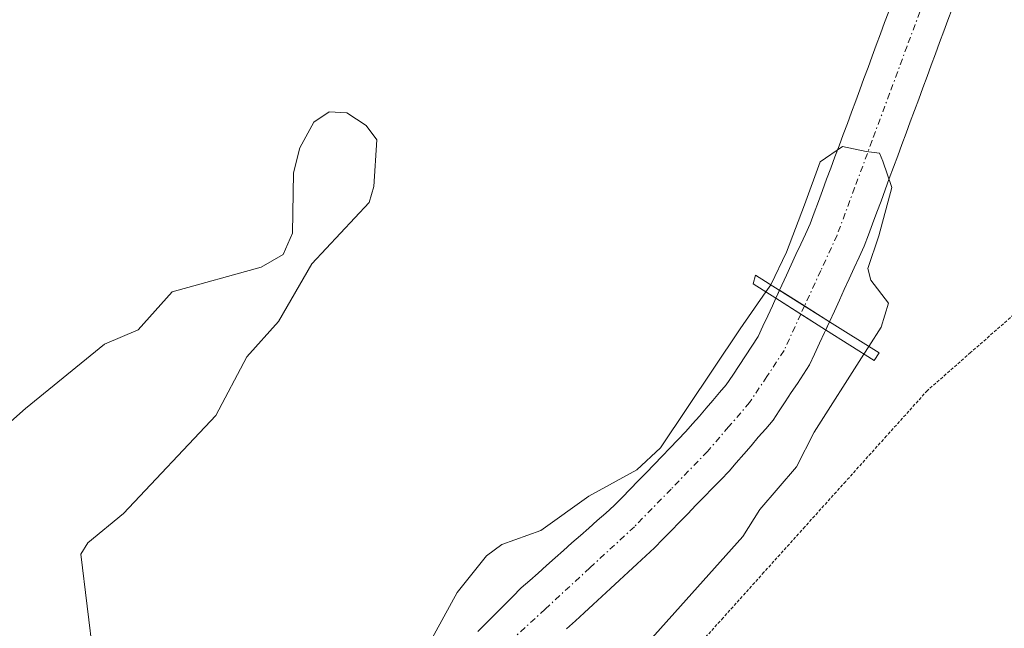
# Model space of a CAD drawing. Units: metres. Extents: x 671734 to 675200, y 4751400 to 4753799.
# Drawn here: x 673176 to 673256, y 4753023 to 4753072 of the extents above; entities that cross this region are included whole.
import ezdxf

# ---------------------------------------------------------------- set-up
doc = ezdxf.new("R2010")
doc.units = ezdxf.units.M
doc.header["$MEASUREMENT"] = 0
doc.linetypes.add('TRAZO_Y_PUNTO', pattern=[1, 0.5, -0.25, 0, -0.25])
doc.linetypes.add('TRAZOS2', pattern=[0.375, 0.25, -0.125])
for name, color, linetype, lineweight in [('Corriente natural Cxs', 5, 'Continuous', 13), ('Corriente natural eje', 5, 'TRAZO_Y_PUNTO', 0), ('Corriente natural eje oculto', 252, 'TRAZO_Y_PUNTO', 0), ('Corriente natural oculto Cxs', 252, 'Continuous', 13), ('Corriente natural superficial', 5, 'Continuous', 13), ('Corriente natural superficial oculto', 252, 'TRAZO_Y_PUNTO', 13), ('Curva de nivel normal', 36, 'Continuous', 0), ('Prado CxS', 92, 'Continuous', 0), ('Puente', 1, 'Continuous', 0), ('Puente Cxs', 1, 'Continuous', 13), ('Suelo desnudo CxS', 43, 'Continuous', 0), ('Vía pecuaria eje', 92, 'TRAZOS2', 0)]:
    doc.layers.add(name, color=color, linetype=linetype, lineweight=lineweight)

# ---------------------------------------------------------------- blocks, each defined once
blk = doc.blocks.new('*U150')
at = {"layer": 'Prado CxS', "color": 92, "linetype": 'Continuous', "lineweight": 0}
for points in [[(673246.7901, 4753072.4801, 905.3105), (673246.4501, 4753071.5801, 905.2932), (673246.1201, 4753070.6701, 905.2768), (673245.7801, 4753069.7701, 905.2614), (673245.4501, 4753068.8601, 905.247), (673245.1101, 4753067.9601, 905.2335), (673244.7801, 4753067.0501, 905.2358), (673244.4401, 4753066.1501, 905.2447), (673244.1101, 4753065.2401, 905.2433), (673243.7701, 4753064.3401, 905.2303), (673243.4401, 4753063.4301, 905.207), (673243.1001, 4753062.5301, 905.172), (673242.7701, 4753061.6201, 905.1839), (673242.4301, 4753060.7201, 905.1994), (673242.1001, 4753059.8101, 905.2244), (673241.7601, 4753058.9101, 905.2373), (673241.4301, 4753058.0001, 905.2404), (673241.0901, 4753057.1001, 905.2044), (673240.7601, 4753056.1901, 905.1357), (673240.4201, 4753055.2901, 905.0711), (673240.0401, 4753054.4601, 905.0105), (673239.6601, 4753053.6401, 904.955), (673239.2801, 4753052.8101, 904.904), (673238.9001, 4753051.9801, 904.8862), (673238.5201, 4753051.1501, 904.8785), (673238.1301, 4753050.3301, 904.8603), (673237.9401, 4753049.9301, 904.848), (673237.9379, 4753049.9252, 904.8479), (673237.6501, 4753049.2801, 904.8254), (673237.6478, 4753049.2752, 904.8252), (673237.3701, 4753048.6701, 904.8139), (673236.9901, 4753047.8401, 904.8163), (673236.6101, 4753047.0201, 904.8329), (673236.2301, 4753046.1901, 904.8566), (673235.7101, 4753045.4101, 904.8633), (673235.1901, 4753044.6201, 904.8581), (673234.6801, 4753043.8401, 904.8413), (673234.1601, 4753043.0501, 904.8119), (673233.6401, 4753042.2701, 904.7783), (673233.0901, 4753041.6401, 904.747), (673232.5501, 4753041.0101, 904.7088), (673232.0001, 4753040.3801, 904.7027), (673231.4601, 4753039.7401, 904.6957), (673230.9101, 4753039.1101, 904.6828), (673230.3701, 4753038.4801, 904.6649), (673229.7301, 4753037.8201, 904.6369), (673229.0801, 4753037.1501, 904.619), (673228.4401, 4753036.4901, 904.6047), (673227.7901, 4753035.8201, 904.5758), (673227.1501, 4753035.1601, 904.5615), (673226.5001, 4753034.4901, 904.5555), (673225.8601, 4753033.8301, 904.5344), (673225.2101, 4753033.1601, 904.4973), (673224.5701, 4753032.5001, 904.4456), (673223.8901, 4753031.8901, 904.4624), (673223.2001, 4753031.2901, 904.47), (673222.5201, 4753030.6801, 904.4714), (673221.8401, 4753030.0701, 904.5003), (673221.1501, 4753029.4701, 904.5119), (673220.4701, 4753028.8601, 904.5068), (673219.7801, 4753028.2601, 904.4833), (673219.1001, 4753027.6501, 904.4431), (673218.4201, 4753027.0401, 904.4124), (673217.7301, 4753026.4401, 904.3833), (673217.0501, 4753025.8301, 904.3844), (673216.3501, 4753025.1201, 904.3942), (673215.6401, 4753024.4201, 904.3895), (673214.9401, 4753023.7101, 904.3712), (673214.2301, 4753023.0101, 904.3383), (673213.5301, 4753022.3001, 904.3122)], [(673220.7201, 4753022.5201, 904.8834), (673221.4301, 4753023.1801, 904.9152), (673222.1401, 4753023.8301, 904.9429), (673222.8601, 4753024.4901, 904.9439), (673223.5701, 4753025.1401, 904.9377), (673224.2801, 4753025.8001, 904.9524), (673224.9901, 4753026.4601, 904.9888), (673225.7001, 4753027.1101, 905.0466), (673226.4201, 4753027.7701, 905.0909), (673227.1301, 4753028.4201, 905.0837), (673227.8401, 4753029.0801, 905.0528), (673228.5101, 4753029.7701, 905.0164), (673229.1801, 4753030.4601, 905.0036), (673229.8501, 4753031.1501, 905.0143), (673230.5201, 4753031.8401, 905.0486), (673231.1801, 4753032.5201, 905.1043), (673231.8501, 4753033.2101, 905.1318), (673232.5201, 4753033.9001, 905.143), (673233.1901, 4753034.5901, 905.1284), (673233.8601, 4753035.2801, 905.1333), (673234.4501, 4753035.9701, 905.1487), (673235.0501, 4753036.6601, 905.1825), (673235.6401, 4753037.3401, 905.2326), (673236.2301, 4753038.0301, 905.2778), (673236.8301, 4753038.7201, 905.3115), (673237.4201, 4753039.4101, 905.3347), (673237.9101, 4753040.1601, 905.3176), (673238.4101, 4753040.9001, 905.3076), (673238.9001, 4753041.6401, 905.3066), (673239.3901, 4753042.3901, 905.315), (673239.8901, 4753043.1401, 905.3363), (673240.3801, 4753043.8801, 905.3618), (673240.7801, 4753044.7501, 905.3757), (673241.1801, 4753045.6301, 905.3932), (673241.5901, 4753046.5001, 905.4163), (673241.6879, 4753046.7152, 905.4222), (673241.6901, 4753046.7201, 905.4223), (673241.9978, 4753047.3752, 905.443), (673242.0001, 4753047.3801, 905.4432), (673242.3901, 4753048.2401, 905.4335), (673242.7901, 4753049.1201, 905.4032), (673243.1901, 4753049.9901, 905.3809), (673243.5901, 4753050.8601, 905.3706), (673244.0001, 4753051.7301, 905.3735), (673244.4001, 4753052.6101, 905.3959), (673244.8001, 4753053.4801, 905.4831), (673245.1401, 4753054.4001, 905.5564), (673245.4801, 4753055.3101, 905.6231), (673245.8201, 4753056.2301, 905.6836), (673246.1601, 4753057.1401, 905.7375), (673246.5001, 4753058.0601, 905.7478), (673246.8301, 4753058.9701, 905.7317), (673247.1701, 4753059.8901, 905.7154), (673247.5101, 4753060.8101, 905.6982), (673247.8501, 4753061.7201, 905.6821), (673248.1901, 4753062.6401, 905.6704), (673248.5301, 4753063.5501, 905.6524), (673248.8701, 4753064.4701, 905.6396), (673249.2101, 4753065.3801, 905.6331), (673249.5501, 4753066.3001, 905.6319), (673249.8901, 4753067.2201, 905.6365), (673250.2201, 4753068.1301, 905.6712), (673250.5601, 4753069.0501, 905.7158), (673250.9001, 4753069.9601, 905.7558), (673251.2401, 4753070.8801, 905.7911), (673251.5801, 4753071.7901, 905.8218), (673251.9201, 4753072.7101, 905.8394)]]:
    blk.add_polyline3d(points, dxfattribs=at)

msp = doc.modelspace()

# ---------------------------------------------------------------- linework, layer by layer
at = {"layer": 'Corriente natural Cxs', "color": 5, "linetype": 'Continuous', "lineweight": 13}
for points in [[(673251.9201, 4753072.7101, 905.3549), (673251.5801, 4753071.7901, 905.3324), (673251.2401, 4753070.8801, 905.3107), (673250.9001, 4753069.9601, 905.2905), (673250.5601, 4753069.0501, 905.2701), (673250.2201, 4753068.1301, 905.2493), (673249.8901, 4753067.2201, 905.2289), (673249.5501, 4753066.3001, 905.2077), (673249.2101, 4753065.3801, 905.1861), (673248.8701, 4753064.4701, 905.1643), (673248.5301, 4753063.5501, 905.142), (673248.1901, 4753062.6401, 905.1733), (673247.8501, 4753061.7201, 905.2064), (673247.5101, 4753060.8101, 905.2373), (673247.1701, 4753059.8901, 905.2668), (673246.8301, 4753058.9701, 905.2946), (673246.5001, 4753058.0601, 905.2911), (673246.1601, 4753057.1401, 905.2437), (673245.8201, 4753056.2301, 905.1962), (673245.4801, 4753055.3101, 905.148), (673245.1401, 4753054.4001, 905.0997), (673244.8001, 4753053.4801, 905.0504), (673244.4001, 4753052.6101, 904.9913), (673244.0001, 4753051.7301, 904.9378), (673243.5901, 4753050.8601, 904.89), (673243.1901, 4753049.9901, 904.8488), (673242.7901, 4753049.1201, 904.8135), (673242.3901, 4753048.2401, 904.7949), (673242.0001, 4753047.3801, 904.7913), (673241.9978, 4753047.3752, 904.7912), (673241.9978, 4753047.3752, 904.7912), (673241.9901, 4753047.3801, 904.7906), (673239.9698, 4753048.649, 904.832), (673237.9379, 4753049.9252, 904.9347), (673237.9401, 4753049.9301, 904.9346), (673238.1301, 4753050.3301, 904.9305), (673238.5201, 4753051.1501, 904.9219), (673238.9001, 4753051.9801, 904.9138), (673239.2801, 4753052.8101, 904.9058), (673239.6601, 4753053.6401, 904.9024), (673240.0401, 4753054.4601, 904.9186), (673240.4201, 4753055.2901, 904.9303), (673240.7601, 4753056.1901, 904.9423), (673241.0901, 4753057.1001, 904.9506), (673241.4301, 4753058.0001, 904.9533), (673241.7601, 4753058.9101, 904.9933), (673242.1001, 4753059.8101, 905.0382), (673242.4301, 4753060.7201, 905.0737), (673242.7701, 4753061.6201, 905.0999), (673243.1001, 4753062.5301, 905.1168), (673243.4401, 4753063.4301, 905.1243), (673243.7701, 4753064.3401, 905.1519), (673244.1101, 4753065.2401, 905.1772), (673244.4401, 4753066.1501, 905.199), (673244.7801, 4753067.0501, 905.2163), (673245.1101, 4753067.9601, 905.2301), (673245.4501, 4753068.8601, 905.2417), (673245.7801, 4753069.7701, 905.2514), (673246.1201, 4753070.6701, 905.2528), (673246.4501, 4753071.5801, 905.2476), (673246.7901, 4753072.4801, 905.265)], [(673213.5301, 4753022.3001, 904.4755), (673214.2301, 4753023.0101, 904.4476), (673214.9401, 4753023.7101, 904.4107), (673215.6401, 4753024.4201, 904.4008), (673216.3501, 4753025.1201, 904.3983), (673217.0501, 4753025.8301, 904.4395), (673217.7301, 4753026.4401, 904.4687), (673218.4201, 4753027.0401, 904.4834), (673219.1001, 4753027.6501, 904.4861), (673219.7801, 4753028.2601, 904.4754), (673220.4701, 4753028.8601, 904.474), (673221.1501, 4753029.4701, 904.4939), (673221.8401, 4753030.0701, 904.5322), (673222.5201, 4753030.6801, 904.5726), (673223.2001, 4753031.2901, 904.5948), (673223.8901, 4753031.8901, 904.5975), (673224.5701, 4753032.5001, 904.5834), (673225.2101, 4753033.1601, 904.5563), (673225.8601, 4753033.8301, 904.5424), (673226.5001, 4753034.4901, 904.5634), (673227.1501, 4753035.1601, 904.6316), (673227.7901, 4753035.8201, 904.6824), (673228.4401, 4753036.4901, 904.7174), (673229.0801, 4753037.1501, 904.7354), (673229.7301, 4753037.8201, 904.7372), (673230.3701, 4753038.4801, 904.7225), (673230.9101, 4753039.1101, 904.7292), (673231.4601, 4753039.7401, 904.7437), (673232.0001, 4753040.3801, 904.7852), (673232.5501, 4753041.0101, 904.8114), (673233.0901, 4753041.6401, 904.8219), (673233.6401, 4753042.2701, 904.8155), (673234.1601, 4753043.0501, 904.8001), (673234.6801, 4753043.8401, 904.7856), (673235.1901, 4753044.6201, 904.7939), (673235.7101, 4753045.4101, 904.8046), (673236.2301, 4753046.1901, 904.8173), (673236.6101, 4753047.0201, 904.858), (673236.9901, 4753047.8401, 904.912), (673237.3701, 4753048.6701, 904.9466), (673237.6478, 4753049.2752, 904.9407), (673239.6688, 4753047.9946, 904.8274), (673241.6801, 4753046.7201, 904.773), (673241.6879, 4753046.7152, 904.7737), (673241.6879, 4753046.7152, 904.7737), (673241.5901, 4753046.5001, 904.7656), (673241.1801, 4753045.6301, 904.7546), (673240.7801, 4753044.7501, 904.7412), (673240.3801, 4753043.8801, 904.7167), (673239.8901, 4753043.1401, 904.7147), (673239.3901, 4753042.3901, 904.739), (673238.9001, 4753041.6401, 904.7548), (673238.4101, 4753040.9001, 904.7611), (673237.9101, 4753040.1601, 904.7578), (673237.4201, 4753039.4101, 904.7467), (673236.8301, 4753038.7201, 904.7153), (673236.2301, 4753038.0301, 904.6862), (673235.6401, 4753037.3401, 904.6748), (673235.0501, 4753036.6601, 904.6584), (673234.4501, 4753035.9701, 904.6367), (673233.8601, 4753035.2801, 904.6102), (673233.1901, 4753034.5901, 904.5757), (673232.5201, 4753033.9001, 904.5355), (673231.8501, 4753033.2101, 904.515), (673231.1801, 4753032.5201, 904.5325), (673230.5201, 4753031.8401, 904.5499), (673229.8501, 4753031.1501, 904.5558), (673229.1801, 4753030.4601, 904.5498), (673228.5101, 4753029.7701, 904.532), (673227.8401, 4753029.0801, 904.5023), (673227.1301, 4753028.4201, 904.4622), (673226.4201, 4753027.7701, 904.4506), (673225.7001, 4753027.1101, 904.4632), (673224.9901, 4753026.4601, 904.461), (673224.2801, 4753025.8001, 904.4446), (673223.5701, 4753025.1401, 904.4135), (673222.8601, 4753024.4901, 904.3678), (673222.1401, 4753023.8301, 904.3066), (673221.4301, 4753023.1801, 904.275), (673220.7201, 4753022.5201, 904.3181)]]:
    msp.add_polyline3d(points, dxfattribs=at)
at = {"layer": 'Corriente natural eje', "color": 5, "linetype": 'TRAZO_Y_PUNTO', "lineweight": 0}
for points in [[(673249.6901, 4753073.5001, 905.3276), (673248.2741, 4753069.6781, 905.2396), (673246.8581, 4753065.8561, 905.1465), (673245.4421, 4753062.0341, 905.1432), (673244.0261, 4753058.2121, 905.1263), (673242.6101, 4753054.3901, 904.9203), (673241.29, 4753051.5196, 904.804), (673239.9698, 4753048.649, 904.832)], [(673239.6688, 4753047.9946, 904.8274), (673238.3101, 4753045.0401, 904.7168), (673236.9201, 4753042.9401, 904.5998), (673235.5301, 4753040.8401, 904.6736), (673233.8251, 4753038.8601, 904.6686), (673232.1201, 4753036.8801, 904.5925), (673229.1651, 4753033.8351, 904.4869), (673226.2101, 4753030.7901, 904.4363), (673222.5901, 4753027.4501, 904.3648), (673218.9701, 4753024.1101, 904.2697), (673215.3501, 4753020.7701, 904.2663)]]:
    msp.add_polyline3d(points, dxfattribs=at)
at = {"layer": 'Corriente natural eje oculto', "color": 252, "linetype": 'TRAZO_Y_PUNTO', "lineweight": 0}
msp.add_polyline3d([(673239.9698, 4753048.649, 904.832), (673239.6688, 4753047.9946, 904.8274)], dxfattribs=at)
at = {"layer": 'Corriente natural oculto Cxs', "color": 252, "linetype": 'Continuous', "lineweight": 13}
msp.add_polyline3d([(673241.9978, 4753047.3752, 904.7912), (673241.6901, 4753046.7201, 904.7739), (673241.6879, 4753046.7152, 904.7737), (673241.6801, 4753046.7201, 904.773), (673239.6688, 4753047.9946, 904.8274), (673237.6478, 4753049.2752, 904.9407), (673237.6501, 4753049.2801, 904.9406), (673237.9379, 4753049.9252, 904.9347), (673239.9698, 4753048.649, 904.832), (673241.9901, 4753047.3801, 904.7906), (673241.9978, 4753047.3752, 904.7912)], close=True, dxfattribs=at)
at = {"layer": 'Corriente natural superficial', "color": 5, "linetype": 'Continuous', "lineweight": 13}
for points in [[(673237.9379, 4753049.9252, 904.9347), (673237.9401, 4753049.9301, 904.9346), (673238.1301, 4753050.3301, 904.9305), (673238.5201, 4753051.1501, 904.9219), (673238.9001, 4753051.9801, 904.9138), (673239.2801, 4753052.8101, 904.9058), (673239.6601, 4753053.6401, 904.9024), (673240.0401, 4753054.4601, 904.9186), (673240.4201, 4753055.2901, 904.9303), (673240.7601, 4753056.1901, 904.9423), (673241.0901, 4753057.1001, 904.9506), (673241.4301, 4753058.0001, 904.9533), (673241.7601, 4753058.9101, 904.9933), (673242.1001, 4753059.8101, 905.0382), (673242.4301, 4753060.7201, 905.0737), (673242.7701, 4753061.6201, 905.0999), (673243.1001, 4753062.5301, 905.1168), (673243.4401, 4753063.4301, 905.1243), (673243.7701, 4753064.3401, 905.1519), (673244.1101, 4753065.2401, 905.1772), (673244.4401, 4753066.1501, 905.199), (673244.7801, 4753067.0501, 905.2163), (673245.1101, 4753067.9601, 905.2301), (673245.4501, 4753068.8601, 905.2417), (673245.7801, 4753069.7701, 905.2514), (673246.1201, 4753070.6701, 905.2528), (673246.4501, 4753071.5801, 905.2476), (673246.7901, 4753072.4801, 905.265)], [(673251.9201, 4753072.7101, 905.3549), (673251.5801, 4753071.7901, 905.3324), (673251.2401, 4753070.8801, 905.3107), (673250.9001, 4753069.9601, 905.2905), (673250.5601, 4753069.0501, 905.2701), (673250.2201, 4753068.1301, 905.2493), (673249.8901, 4753067.2201, 905.2289), (673249.5501, 4753066.3001, 905.2077), (673249.2101, 4753065.3801, 905.1861), (673248.8701, 4753064.4701, 905.1643), (673248.5301, 4753063.5501, 905.142), (673248.1901, 4753062.6401, 905.1733), (673247.8501, 4753061.7201, 905.2064), (673247.5101, 4753060.8101, 905.2373), (673247.1701, 4753059.8901, 905.2668), (673246.8301, 4753058.9701, 905.2946), (673246.5001, 4753058.0601, 905.2911), (673246.1601, 4753057.1401, 905.2437), (673245.8201, 4753056.2301, 905.1962), (673245.4801, 4753055.3101, 905.148), (673245.1401, 4753054.4001, 905.0997), (673244.8001, 4753053.4801, 905.0504), (673244.4001, 4753052.6101, 904.9913), (673244.0001, 4753051.7301, 904.9378), (673243.5901, 4753050.8601, 904.89), (673243.1901, 4753049.9901, 904.8488), (673242.7901, 4753049.1201, 904.8135), (673242.3901, 4753048.2401, 904.7949), (673242.0001, 4753047.3801, 904.7913), (673241.9978, 4753047.3752, 904.7912)], [(673239.9698, 4753048.649, 904.832), (673237.9379, 4753049.9252, 904.9347)], [(673239.9698, 4753048.649, 904.832), (673237.9379, 4753049.9252, 904.9347)], [(673213.5301, 4753022.3001, 904.4755), (673214.2301, 4753023.0101, 904.4476), (673214.9401, 4753023.7101, 904.4107), (673215.6401, 4753024.4201, 904.4008), (673216.3501, 4753025.1201, 904.3983), (673217.0501, 4753025.8301, 904.4395), (673217.7301, 4753026.4401, 904.4687), (673218.4201, 4753027.0401, 904.4834), (673219.1001, 4753027.6501, 904.4861), (673219.7801, 4753028.2601, 904.4754), (673220.4701, 4753028.8601, 904.474), (673221.1501, 4753029.4701, 904.4939), (673221.8401, 4753030.0701, 904.5322), (673222.5201, 4753030.6801, 904.5726), (673223.2001, 4753031.2901, 904.5948), (673223.8901, 4753031.8901, 904.5975), (673224.5701, 4753032.5001, 904.5834), (673225.2101, 4753033.1601, 904.5563), (673225.8601, 4753033.8301, 904.5424), (673226.5001, 4753034.4901, 904.5634), (673227.1501, 4753035.1601, 904.6316), (673227.7901, 4753035.8201, 904.6824), (673228.4401, 4753036.4901, 904.7174), (673229.0801, 4753037.1501, 904.7354), (673229.7301, 4753037.8201, 904.7372), (673230.3701, 4753038.4801, 904.7225), (673230.9101, 4753039.1101, 904.7292), (673231.4601, 4753039.7401, 904.7437), (673232.0001, 4753040.3801, 904.7852), (673232.5501, 4753041.0101, 904.8114), (673233.0901, 4753041.6401, 904.8219), (673233.6401, 4753042.2701, 904.8155), (673234.1601, 4753043.0501, 904.8001), (673234.6801, 4753043.8401, 904.7856), (673235.1901, 4753044.6201, 904.7939), (673235.7101, 4753045.4101, 904.8046), (673236.2301, 4753046.1901, 904.8173), (673236.6101, 4753047.0201, 904.858), (673236.9901, 4753047.8401, 904.912), (673237.3701, 4753048.6701, 904.9466), (673237.6478, 4753049.2752, 904.9407)], [(673237.6478, 4753049.2752, 904.9407), (673239.6688, 4753047.9946, 904.8274)], [(673237.6478, 4753049.2752, 904.9407), (673239.6688, 4753047.9946, 904.8274)], [(673241.9978, 4753047.3752, 904.7912), (673241.9901, 4753047.3801, 904.7906), (673239.9698, 4753048.649, 904.832)], [(673241.9978, 4753047.3752, 904.7912), (673241.9901, 4753047.3801, 904.7906), (673239.9698, 4753048.649, 904.832)], [(673239.6688, 4753047.9946, 904.8274), (673241.6801, 4753046.7201, 904.773), (673241.6879, 4753046.7152, 904.7737)], [(673239.6688, 4753047.9946, 904.8274), (673241.6801, 4753046.7201, 904.773), (673241.6879, 4753046.7152, 904.7737)], [(673241.6879, 4753046.7152, 904.7737), (673241.5901, 4753046.5001, 904.7656), (673241.1801, 4753045.6301, 904.7546), (673240.7801, 4753044.7501, 904.7412), (673240.3801, 4753043.8801, 904.7167), (673239.8901, 4753043.1401, 904.7147), (673239.3901, 4753042.3901, 904.739), (673238.9001, 4753041.6401, 904.7548), (673238.4101, 4753040.9001, 904.7611), (673237.9101, 4753040.1601, 904.7578), (673237.4201, 4753039.4101, 904.7467), (673236.8301, 4753038.7201, 904.7153), (673236.2301, 4753038.0301, 904.6862), (673235.6401, 4753037.3401, 904.6748), (673235.0501, 4753036.6601, 904.6584), (673234.4501, 4753035.9701, 904.6367), (673233.8601, 4753035.2801, 904.6102), (673233.1901, 4753034.5901, 904.5757), (673232.5201, 4753033.9001, 904.5355), (673231.8501, 4753033.2101, 904.515), (673231.1801, 4753032.5201, 904.5325), (673230.5201, 4753031.8401, 904.5499), (673229.8501, 4753031.1501, 904.5558), (673229.1801, 4753030.4601, 904.5498), (673228.5101, 4753029.7701, 904.532), (673227.8401, 4753029.0801, 904.5023), (673227.1301, 4753028.4201, 904.4622), (673226.4201, 4753027.7701, 904.4506), (673225.7001, 4753027.1101, 904.4632), (673224.9901, 4753026.4601, 904.461), (673224.2801, 4753025.8001, 904.4446), (673223.5701, 4753025.1401, 904.4135), (673222.8601, 4753024.4901, 904.3678), (673222.1401, 4753023.8301, 904.3066), (673221.4301, 4753023.1801, 904.275), (673220.7201, 4753022.5201, 904.3181)]]:
    msp.add_polyline3d(points, dxfattribs=at)
at = {"layer": 'Corriente natural superficial oculto', "color": 252, "linetype": 'TRAZO_Y_PUNTO', "lineweight": 13}
for points in [[(673237.6478, 4753049.2752, 904.9407), (673237.6501, 4753049.2801, 904.9406), (673237.9379, 4753049.9252, 904.9347)], [(673241.9978, 4753047.3752, 904.7912), (673241.6901, 4753046.7201, 904.7739), (673241.6879, 4753046.7152, 904.7737)]]:
    msp.add_polyline3d(points, dxfattribs=at)
at = {"layer": 'Curva de nivel normal', "color": 36, "linetype": 'Continuous', "lineweight": 0}
for points in [[(673182.44, 4753020.15, 905), (673181.39, 4753028.57, 905), (673181.98, 4753029.48, 905), (673184.85, 4753031.86, 905), (673192.32, 4753039.78, 905), (673194.83, 4753044.53, 905), (673197.39, 4753047.4, 905), (673200.1, 4753052.05, 905), (673204.75, 4753057.02, 905), (673205.12, 4753058.31, 905), (673205.36, 4753062.09, 905), (673204.49, 4753063.26, 905), (673202.94, 4753064.27, 905), (673201.51, 4753064.35, 905), (673200.27, 4753063.53, 905), (673199.14, 4753061.46, 905), (673198.61, 4753059.43, 905), (673198.54, 4753054.53, 905), (673197.77, 4753052.83, 905), (673195.99, 4753051.8, 905), (673188.79, 4753049.79, 905), (673186.05, 4753046.71, 905), (673183.32, 4753045.56, 905), (673176.92, 4753040.36, 905), (673165.6, 4753030.31, 905)], [(673245.1696, 4753045.3793, 905), (673246.16, 4753046.94, 905), (673246.76, 4753048.88, 905), (673245.34, 4753050.75, 905), (673245.1, 4753051.69, 905), (673245.9721, 4753054.3225, 905), (673247.0436, 4753058.2515, 905), (673246.32, 4753060.37, 905), (673246.05, 4753061.02, 905), (673244.97, 4753061.16, 905), (673243.0352, 4753061.5456, 905), (673241.2493, 4753060.3153, 905), (673239.9793, 4753056.8228, 905), (673238.5108, 4753053.0128, 905), (673237.2338, 4753050.3703, 905.6409)], [(673236.8305, 4753049.7933, 905.6409), (673234.7559, 4753046.7906, 905), (673228.32, 4753037.16, 905), (673226.4, 4753035.39, 905), (673222.52, 4753033.27, 905), (673218.62, 4753030.48, 905), (673215.48, 4753029.34, 905), (673214.24, 4753028.43, 905), (673211.85, 4753025.45, 905), (673209.53, 4753021.23, 905)], [(673237.2338, 4753050.3703, 905), (673236.8305, 4753049.7933, 905)], [(673245.1696, 4753045.3793, 905), (673244.7708, 4753044.7612, 905)], [(673244.7708, 4753044.7612, 905), (673240.76, 4753038.45, 905), (673239.32, 4753035.64, 905), (673236.35, 4753032.19, 905), (673234.99, 4753030, 905), (673223.26, 4753016.91, 905), (673221.39, 4753015.58, 905), (673219.38, 4753013.33, 905), (673218.66, 4753011.62, 905), (673218.67, 4753010.36, 905), (673219.23, 4753009.47, 905), (673220.65, 4753008.73, 905), (673222.2, 4753008.67, 905), (673223.34, 4753009.08, 905), (673226.33, 4753011.9, 905), (673227.34, 4753012.49, 905), (673228.26, 4753012.39, 905), (673229.06, 4753011.37, 905), (673226.72, 4753004.8, 905), (673218.64, 4752991.03, 905), (673207.24, 4752976.62, 905), (673198.94, 4752967.33, 905)]]:
    msp.add_polyline3d(points, dxfattribs=at)
at = {"layer": 'Prado CxS', "color": 92, "linetype": 'Continuous', "lineweight": 0}
for points in [[(673246.7901, 4753072.4801, 905.3105), (673246.4501, 4753071.5801, 905.2932), (673246.1201, 4753070.6701, 905.2768), (673245.7801, 4753069.7701, 905.2614), (673245.4501, 4753068.8601, 905.247), (673245.1101, 4753067.9601, 905.2335), (673244.7801, 4753067.0501, 905.2358), (673244.4401, 4753066.1501, 905.2447), (673244.1101, 4753065.2401, 905.2433), (673243.7701, 4753064.3401, 905.2303), (673243.4401, 4753063.4301, 905.207), (673243.1001, 4753062.5301, 905.172), (673242.7701, 4753061.6201, 905.1839), (673242.4301, 4753060.7201, 905.1994), (673242.1001, 4753059.8101, 905.2244), (673241.7601, 4753058.9101, 905.2373), (673241.4301, 4753058.0001, 905.2404), (673241.0901, 4753057.1001, 905.2044), (673240.7601, 4753056.1901, 905.1357), (673240.4201, 4753055.2901, 905.0711), (673240.0401, 4753054.4601, 905.0105), (673239.6601, 4753053.6401, 904.955), (673239.2801, 4753052.8101, 904.904), (673238.9001, 4753051.9801, 904.8862), (673238.5201, 4753051.1501, 904.8785), (673238.1301, 4753050.3301, 904.8603), (673237.9401, 4753049.9301, 904.848), (673237.9379, 4753049.9252, 904.8479), (673237.6501, 4753049.2801, 904.8254), (673237.6478, 4753049.2752, 904.8252), (673237.3701, 4753048.6701, 904.8139), (673236.9901, 4753047.8401, 904.8163), (673236.6101, 4753047.0201, 904.8329), (673236.2301, 4753046.1901, 904.8566), (673235.7101, 4753045.4101, 904.8633), (673235.1901, 4753044.6201, 904.8581), (673234.6801, 4753043.8401, 904.8413), (673234.1601, 4753043.0501, 904.8119), (673233.6401, 4753042.2701, 904.7783), (673233.0901, 4753041.6401, 904.747), (673232.5501, 4753041.0101, 904.7088), (673232.0001, 4753040.3801, 904.7027), (673231.4601, 4753039.7401, 904.6957), (673230.9101, 4753039.1101, 904.6828), (673230.3701, 4753038.4801, 904.6649), (673229.7301, 4753037.8201, 904.6369), (673229.0801, 4753037.1501, 904.619), (673228.4401, 4753036.4901, 904.6047), (673227.7901, 4753035.8201, 904.5758), (673227.1501, 4753035.1601, 904.5615), (673226.5001, 4753034.4901, 904.5555), (673225.8601, 4753033.8301, 904.5344), (673225.2101, 4753033.1601, 904.4973), (673224.5701, 4753032.5001, 904.4456), (673223.8901, 4753031.8901, 904.4624), (673223.2001, 4753031.2901, 904.47), (673222.5201, 4753030.6801, 904.4714), (673221.8401, 4753030.0701, 904.5003), (673221.1501, 4753029.4701, 904.5119), (673220.4701, 4753028.8601, 904.5068), (673219.7801, 4753028.2601, 904.4833), (673219.1001, 4753027.6501, 904.4431), (673218.4201, 4753027.0401, 904.4124), (673217.7301, 4753026.4401, 904.3833), (673217.0501, 4753025.8301, 904.3844), (673216.3501, 4753025.1201, 904.3942), (673215.6401, 4753024.4201, 904.3895), (673214.9401, 4753023.7101, 904.3712), (673214.2301, 4753023.0101, 904.3383), (673213.5301, 4753022.3001, 904.3122)], [(673251.9201, 4753072.7101, 905.8394), (673251.5801, 4753071.7901, 905.8218), (673251.2401, 4753070.8801, 905.7911), (673250.9001, 4753069.9601, 905.7558), (673250.5601, 4753069.0501, 905.7158), (673250.2201, 4753068.1301, 905.6712), (673249.8901, 4753067.2201, 905.6365), (673249.5501, 4753066.3001, 905.6319), (673249.2101, 4753065.3801, 905.6331), (673248.8701, 4753064.4701, 905.6396), (673248.5301, 4753063.5501, 905.6524), (673248.1901, 4753062.6401, 905.6704), (673247.8501, 4753061.7201, 905.6821), (673247.5101, 4753060.8101, 905.6982), (673247.1701, 4753059.8901, 905.7154), (673246.8301, 4753058.9701, 905.7317), (673246.5001, 4753058.0601, 905.7478), (673246.1601, 4753057.1401, 905.7375), (673245.8201, 4753056.2301, 905.6836), (673245.4801, 4753055.3101, 905.6231), (673245.1401, 4753054.4001, 905.5564), (673244.8001, 4753053.4801, 905.4831), (673244.4001, 4753052.6101, 905.3959), (673244.0001, 4753051.7301, 905.3735), (673243.5901, 4753050.8601, 905.3706), (673243.1901, 4753049.9901, 905.3809), (673242.7901, 4753049.1201, 905.4032), (673242.3901, 4753048.2401, 905.4335), (673242.0001, 4753047.3801, 905.4432), (673241.9978, 4753047.3752, 905.443), (673241.6901, 4753046.7201, 905.4223), (673241.6879, 4753046.7152, 905.4222), (673241.5901, 4753046.5001, 905.4163), (673241.1801, 4753045.6301, 905.3932), (673240.7801, 4753044.7501, 905.3757), (673240.3801, 4753043.8801, 905.3618), (673239.8901, 4753043.1401, 905.3363), (673239.3901, 4753042.3901, 905.315), (673238.9001, 4753041.6401, 905.3066), (673238.4101, 4753040.9001, 905.3076), (673237.9101, 4753040.1601, 905.3176), (673237.4201, 4753039.4101, 905.3347), (673236.8301, 4753038.7201, 905.3115), (673236.2301, 4753038.0301, 905.2778), (673235.6401, 4753037.3401, 905.2326), (673235.0501, 4753036.6601, 905.1825), (673234.4501, 4753035.9701, 905.1487), (673233.8601, 4753035.2801, 905.1333), (673233.1901, 4753034.5901, 905.1284), (673232.5201, 4753033.9001, 905.143), (673231.8501, 4753033.2101, 905.1318), (673231.1801, 4753032.5201, 905.1043), (673230.5201, 4753031.8401, 905.0486), (673229.8501, 4753031.1501, 905.0143), (673229.1801, 4753030.4601, 905.0036), (673228.5101, 4753029.7701, 905.0164), (673227.8401, 4753029.0801, 905.0528), (673227.1301, 4753028.4201, 905.0837), (673226.4201, 4753027.7701, 905.0909), (673225.7001, 4753027.1101, 905.0466), (673224.9901, 4753026.4601, 904.9888), (673224.2801, 4753025.8001, 904.9524), (673223.5701, 4753025.1401, 904.9377), (673222.8601, 4753024.4901, 904.9439), (673222.1401, 4753023.8301, 904.9429), (673221.4301, 4753023.1801, 904.9152), (673220.7201, 4753022.5201, 904.8834)]]:
    msp.add_polyline3d(points, dxfattribs=at)
at = {"layer": 'Puente', "color": 1, "linetype": 'Continuous', "lineweight": 0}
msp.add_polyline3d([(673246.0101, 4753044.8501, 905.3774), (673245.6101, 4753044.2301, 905.3969), (673241.6801, 4753046.7201, 904.773), (673237.6401, 4753049.2801, 904.9411), (673235.8101, 4753050.4401, 905.0608), (673236.0001, 4753051.1501, 905.0514), (673237.9301, 4753049.9301, 904.9351), (673241.9901, 4753047.3801, 904.7906), (673246.0101, 4753044.8501, 905.3774)], dxfattribs=at)
at = {"layer": 'Puente Cxs', "color": 1, "linetype": 'Continuous', "lineweight": 13}
msp.add_polyline3d([(673246.0101, 4753044.8501, 905.3774), (673245.6101, 4753044.2301, 905.3969), (673241.6801, 4753046.7201, 904.773), (673237.6401, 4753049.2801, 904.9411), (673235.8101, 4753050.4401, 905.0608), (673236.0001, 4753051.1501, 905.0514), (673237.9301, 4753049.9301, 904.9351), (673241.9901, 4753047.3801, 904.7906), (673246.0101, 4753044.8501, 905.3774)], close=True, dxfattribs=at)
at = {"layer": 'Suelo desnudo CxS', "color": 43, "linetype": 'Continuous', "lineweight": 0}
for points in [[(673213.5301, 4753022.3001, 904.3122), (673214.2301, 4753023.0101, 904.3383), (673214.9401, 4753023.7101, 904.3712), (673215.6401, 4753024.4201, 904.3895), (673216.3501, 4753025.1201, 904.3942), (673217.0501, 4753025.8301, 904.3844), (673217.7301, 4753026.4401, 904.3833), (673218.4201, 4753027.0401, 904.4124), (673219.1001, 4753027.6501, 904.4431), (673219.7801, 4753028.2601, 904.4833), (673220.4701, 4753028.8601, 904.5068), (673221.1501, 4753029.4701, 904.5119), (673221.8401, 4753030.0701, 904.5003), (673222.5201, 4753030.6801, 904.4714), (673223.2001, 4753031.2901, 904.47), (673223.8901, 4753031.8901, 904.4624), (673224.5701, 4753032.5001, 904.4456), (673225.2101, 4753033.1601, 904.4973), (673225.8601, 4753033.8301, 904.5344), (673226.5001, 4753034.4901, 904.5555), (673227.1501, 4753035.1601, 904.5615), (673227.7901, 4753035.8201, 904.5758), (673228.4401, 4753036.4901, 904.6047), (673229.0801, 4753037.1501, 904.619), (673229.7301, 4753037.8201, 904.6369), (673230.3701, 4753038.4801, 904.6649), (673230.9101, 4753039.1101, 904.6828), (673231.4601, 4753039.7401, 904.6957), (673232.0001, 4753040.3801, 904.7027), (673232.5501, 4753041.0101, 904.7088), (673233.0901, 4753041.6401, 904.747), (673233.6401, 4753042.2701, 904.7783), (673234.1601, 4753043.0501, 904.8119), (673234.6801, 4753043.8401, 904.8413), (673235.1901, 4753044.6201, 904.8581), (673235.7101, 4753045.4101, 904.8633), (673236.2301, 4753046.1901, 904.8566), (673236.6101, 4753047.0201, 904.8329), (673236.9901, 4753047.8401, 904.8163), (673237.3701, 4753048.6701, 904.8139), (673237.6478, 4753049.2752, 904.8252), (673237.6501, 4753049.2801, 904.8254), (673237.9379, 4753049.9252, 904.8479), (673237.9401, 4753049.9301, 904.848), (673238.1301, 4753050.3301, 904.8603), (673238.5201, 4753051.1501, 904.8785), (673238.9001, 4753051.9801, 904.8862), (673239.2801, 4753052.8101, 904.904), (673239.6601, 4753053.6401, 904.955), (673240.0401, 4753054.4601, 905.0105), (673240.4201, 4753055.2901, 905.0711), (673240.7601, 4753056.1901, 905.1357), (673241.0901, 4753057.1001, 905.2044), (673241.4301, 4753058.0001, 905.2404), (673241.7601, 4753058.9101, 905.2373), (673242.1001, 4753059.8101, 905.2244), (673242.4301, 4753060.7201, 905.1994), (673242.7701, 4753061.6201, 905.1839), (673243.1001, 4753062.5301, 905.172), (673243.4401, 4753063.4301, 905.207), (673243.7701, 4753064.3401, 905.2303), (673244.1101, 4753065.2401, 905.2433), (673244.4401, 4753066.1501, 905.2447), (673244.7801, 4753067.0501, 905.2358), (673245.1101, 4753067.9601, 905.2335), (673245.4501, 4753068.8601, 905.247), (673245.7801, 4753069.7701, 905.2614), (673246.1201, 4753070.6701, 905.2768), (673246.4501, 4753071.5801, 905.2932), (673246.7901, 4753072.4801, 905.3105)], [(673246.7901, 4753072.4801, 905.3105), (673246.4501, 4753071.5801, 905.2932), (673246.1201, 4753070.6701, 905.2768), (673245.7801, 4753069.7701, 905.2614), (673245.4501, 4753068.8601, 905.247), (673245.1101, 4753067.9601, 905.2335), (673244.7801, 4753067.0501, 905.2358), (673244.4401, 4753066.1501, 905.2447), (673244.1101, 4753065.2401, 905.2433), (673243.7701, 4753064.3401, 905.2303), (673243.4401, 4753063.4301, 905.207), (673243.1001, 4753062.5301, 905.172), (673242.7701, 4753061.6201, 905.1839), (673242.4301, 4753060.7201, 905.1994), (673242.1001, 4753059.8101, 905.2244), (673241.7601, 4753058.9101, 905.2373), (673241.4301, 4753058.0001, 905.2404), (673241.0901, 4753057.1001, 905.2044), (673240.7601, 4753056.1901, 905.1357), (673240.4201, 4753055.2901, 905.0711), (673240.0401, 4753054.4601, 905.0105), (673239.6601, 4753053.6401, 904.955), (673239.2801, 4753052.8101, 904.904), (673238.9001, 4753051.9801, 904.8862), (673238.5201, 4753051.1501, 904.8785), (673238.1301, 4753050.3301, 904.8603), (673237.9401, 4753049.9301, 904.848), (673237.9379, 4753049.9252, 904.8479), (673237.6501, 4753049.2801, 904.8254), (673237.6478, 4753049.2752, 904.8252), (673237.3701, 4753048.6701, 904.8139), (673236.9901, 4753047.8401, 904.8163), (673236.6101, 4753047.0201, 904.8329), (673236.2301, 4753046.1901, 904.8566), (673235.7101, 4753045.4101, 904.8633), (673235.1901, 4753044.6201, 904.8581), (673234.6801, 4753043.8401, 904.8413), (673234.1601, 4753043.0501, 904.8119), (673233.6401, 4753042.2701, 904.7783), (673233.0901, 4753041.6401, 904.747), (673232.5501, 4753041.0101, 904.7088), (673232.0001, 4753040.3801, 904.7027), (673231.4601, 4753039.7401, 904.6957), (673230.9101, 4753039.1101, 904.6828), (673230.3701, 4753038.4801, 904.6649), (673229.7301, 4753037.8201, 904.6369), (673229.0801, 4753037.1501, 904.619), (673228.4401, 4753036.4901, 904.6047), (673227.7901, 4753035.8201, 904.5758), (673227.1501, 4753035.1601, 904.5615), (673226.5001, 4753034.4901, 904.5555), (673225.8601, 4753033.8301, 904.5344), (673225.2101, 4753033.1601, 904.4973), (673224.5701, 4753032.5001, 904.4456), (673223.8901, 4753031.8901, 904.4624), (673223.2001, 4753031.2901, 904.47), (673222.5201, 4753030.6801, 904.4714), (673221.8401, 4753030.0701, 904.5003), (673221.1501, 4753029.4701, 904.5119), (673220.4701, 4753028.8601, 904.5068), (673219.7801, 4753028.2601, 904.4833), (673219.1001, 4753027.6501, 904.4431), (673218.4201, 4753027.0401, 904.4124), (673217.7301, 4753026.4401, 904.3833), (673217.0501, 4753025.8301, 904.3844), (673216.3501, 4753025.1201, 904.3942), (673215.6401, 4753024.4201, 904.3895), (673214.9401, 4753023.7101, 904.3712), (673214.2301, 4753023.0101, 904.3383), (673213.5301, 4753022.3001, 904.3122)], [(673251.9201, 4753072.7101, 905.8394), (673251.5801, 4753071.7901, 905.8218), (673251.2401, 4753070.8801, 905.7911), (673250.9001, 4753069.9601, 905.7558), (673250.5601, 4753069.0501, 905.7158), (673250.2201, 4753068.1301, 905.6712), (673249.8901, 4753067.2201, 905.6365), (673249.5501, 4753066.3001, 905.6319), (673249.2101, 4753065.3801, 905.6331), (673248.8701, 4753064.4701, 905.6396), (673248.5301, 4753063.5501, 905.6524), (673248.1901, 4753062.6401, 905.6704), (673247.8501, 4753061.7201, 905.6821), (673247.5101, 4753060.8101, 905.6982), (673247.1701, 4753059.8901, 905.7154), (673246.8301, 4753058.9701, 905.7317), (673246.5001, 4753058.0601, 905.7478), (673246.1601, 4753057.1401, 905.7375), (673245.8201, 4753056.2301, 905.6836), (673245.4801, 4753055.3101, 905.6231), (673245.1401, 4753054.4001, 905.5564), (673244.8001, 4753053.4801, 905.4831), (673244.4001, 4753052.6101, 905.3959), (673244.0001, 4753051.7301, 905.3735), (673243.5901, 4753050.8601, 905.3706), (673243.1901, 4753049.9901, 905.3809), (673242.7901, 4753049.1201, 905.4032), (673242.3901, 4753048.2401, 905.4335), (673242.0001, 4753047.3801, 905.4432), (673241.9978, 4753047.3752, 905.443), (673241.6901, 4753046.7201, 905.4223), (673241.6879, 4753046.7152, 905.4222), (673241.5901, 4753046.5001, 905.4163), (673241.1801, 4753045.6301, 905.3932), (673240.7801, 4753044.7501, 905.3757), (673240.3801, 4753043.8801, 905.3618), (673239.8901, 4753043.1401, 905.3363), (673239.3901, 4753042.3901, 905.315), (673238.9001, 4753041.6401, 905.3066), (673238.4101, 4753040.9001, 905.3076), (673237.9101, 4753040.1601, 905.3176), (673237.4201, 4753039.4101, 905.3347), (673236.8301, 4753038.7201, 905.3115), (673236.2301, 4753038.0301, 905.2778), (673235.6401, 4753037.3401, 905.2326), (673235.0501, 4753036.6601, 905.1825), (673234.4501, 4753035.9701, 905.1487), (673233.8601, 4753035.2801, 905.1333), (673233.1901, 4753034.5901, 905.1284), (673232.5201, 4753033.9001, 905.143), (673231.8501, 4753033.2101, 905.1318), (673231.1801, 4753032.5201, 905.1043), (673230.5201, 4753031.8401, 905.0486), (673229.8501, 4753031.1501, 905.0143), (673229.1801, 4753030.4601, 905.0036), (673228.5101, 4753029.7701, 905.0164), (673227.8401, 4753029.0801, 905.0528), (673227.1301, 4753028.4201, 905.0837), (673226.4201, 4753027.7701, 905.0909), (673225.7001, 4753027.1101, 905.0466), (673224.9901, 4753026.4601, 904.9888), (673224.2801, 4753025.8001, 904.9524), (673223.5701, 4753025.1401, 904.9377), (673222.8601, 4753024.4901, 904.9439), (673222.1401, 4753023.8301, 904.9429), (673221.4301, 4753023.1801, 904.9152), (673220.7201, 4753022.5201, 904.8834)], [(673251.9201, 4753072.7101, 905.8394), (673251.5801, 4753071.7901, 905.8218), (673251.2401, 4753070.8801, 905.7911), (673250.9001, 4753069.9601, 905.7558), (673250.5601, 4753069.0501, 905.7158), (673250.2201, 4753068.1301, 905.6712), (673249.8901, 4753067.2201, 905.6365), (673249.5501, 4753066.3001, 905.6319), (673249.2101, 4753065.3801, 905.6331), (673248.8701, 4753064.4701, 905.6396), (673248.5301, 4753063.5501, 905.6524), (673248.1901, 4753062.6401, 905.6704), (673247.8501, 4753061.7201, 905.6821), (673247.5101, 4753060.8101, 905.6982), (673247.1701, 4753059.8901, 905.7154), (673246.8301, 4753058.9701, 905.7317), (673246.5001, 4753058.0601, 905.7478), (673246.1601, 4753057.1401, 905.7375), (673245.8201, 4753056.2301, 905.6836), (673245.4801, 4753055.3101, 905.6231), (673245.1401, 4753054.4001, 905.5564), (673244.8001, 4753053.4801, 905.4831), (673244.4001, 4753052.6101, 905.3959), (673244.0001, 4753051.7301, 905.3735), (673243.5901, 4753050.8601, 905.3706), (673243.1901, 4753049.9901, 905.3809), (673242.7901, 4753049.1201, 905.4032), (673242.3901, 4753048.2401, 905.4335), (673242.0001, 4753047.3801, 905.4432), (673241.9978, 4753047.3752, 905.443), (673241.6901, 4753046.7201, 905.4223), (673241.6879, 4753046.7152, 905.4222), (673241.5901, 4753046.5001, 905.4163), (673241.1801, 4753045.6301, 905.3932), (673240.7801, 4753044.7501, 905.3757), (673240.3801, 4753043.8801, 905.3618), (673239.8901, 4753043.1401, 905.3363), (673239.3901, 4753042.3901, 905.315), (673238.9001, 4753041.6401, 905.3066), (673238.4101, 4753040.9001, 905.3076), (673237.9101, 4753040.1601, 905.3176), (673237.4201, 4753039.4101, 905.3347), (673236.8301, 4753038.7201, 905.3115), (673236.2301, 4753038.0301, 905.2778), (673235.6401, 4753037.3401, 905.2326), (673235.0501, 4753036.6601, 905.1825), (673234.4501, 4753035.9701, 905.1487), (673233.8601, 4753035.2801, 905.1333), (673233.1901, 4753034.5901, 905.1284), (673232.5201, 4753033.9001, 905.143), (673231.8501, 4753033.2101, 905.1318), (673231.1801, 4753032.5201, 905.1043), (673230.5201, 4753031.8401, 905.0486), (673229.8501, 4753031.1501, 905.0143), (673229.1801, 4753030.4601, 905.0036), (673228.5101, 4753029.7701, 905.0164), (673227.8401, 4753029.0801, 905.0528), (673227.1301, 4753028.4201, 905.0837), (673226.4201, 4753027.7701, 905.0909), (673225.7001, 4753027.1101, 905.0466), (673224.9901, 4753026.4601, 904.9888), (673224.2801, 4753025.8001, 904.9524), (673223.5701, 4753025.1401, 904.9377), (673222.8601, 4753024.4901, 904.9439), (673222.1401, 4753023.8301, 904.9429), (673221.4301, 4753023.1801, 904.9152), (673220.7201, 4753022.5201, 904.8834)]]:
    msp.add_polyline3d(points, dxfattribs=at)
at = {"layer": 'Vía pecuaria eje', "color": 92, "linetype": 'TRAZOS2', "lineweight": 0}
msp.add_polyline3d([(673256.9114, 4753047.9556, 906.1033), (673253.4116, 4753044.8812, 905.9081), (673249.9118, 4753041.8069, 905.7546), (673246.6064, 4753038.1297, 905.6138), (673243.301, 4753034.4525, 905.45), (673239.9955, 4753030.7753, 905.2874), (673236.6901, 4753027.0981, 905.2027), (673233.3847, 4753023.4209, 905.1808), (673230.0793, 4753019.7437, 905.0251), (673226.7738, 4753016.0665, 905.0123), (673223.4684, 4753012.3893, 905.0166), (673220.163, 4753008.7121, 904.8913), (673216.8576, 4753005.0349, 904.8664), (673213.5521, 4753001.3577, 904.731), (673210.2467, 4752997.6805, 904.609), (673206.9413, 4752994.0033, 904.5928), (673203.6359, 4752990.3261, 904.4645), (673200.3305, 4752986.6489, 904.3795), (673197.025, 4752982.9717, 904.3662), (673193.7196, 4752979.2945, 904.165), (673190.4142, 4752975.6172, 904.0566), (673187.1088, 4752971.94, 903.8077)], dxfattribs=at)

# ---------------------------------------------------------------- block references
at = {"layer": 'Prado CxS', "color": 92, "linetype": 'Continuous', "lineweight": 0}
msp.add_blockref('*U150', (0, 0), dxfattribs=at)

doc.saveas('drawing.dxf')
